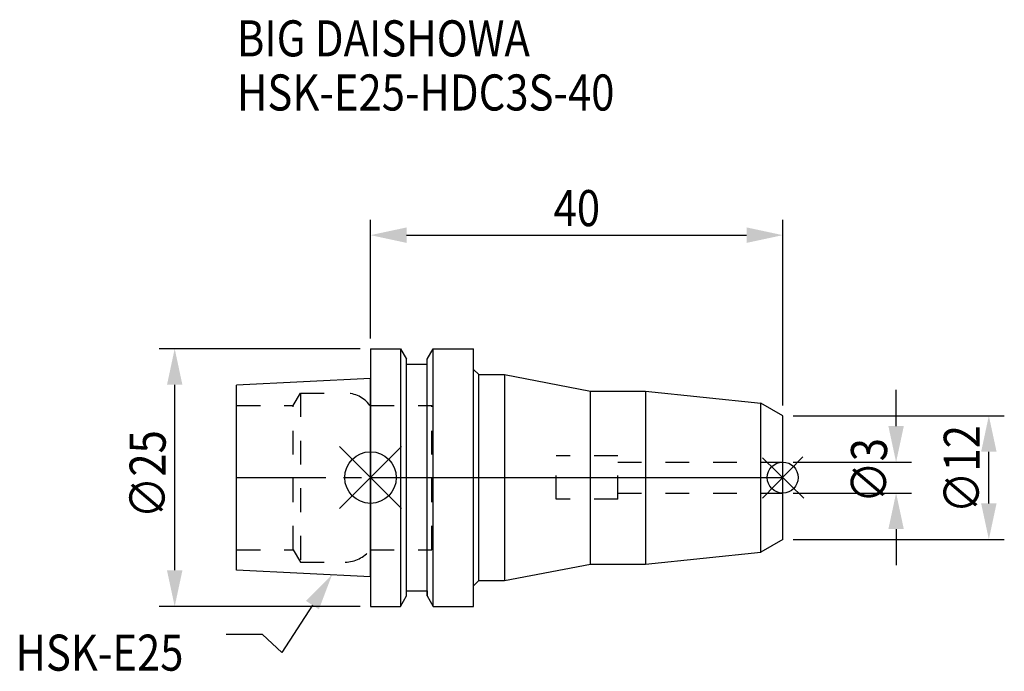
# Model space of a CAD drawing. Extents: x -34 to 61.5, y -18.8 to 44.4.
import ezdxf

# ---------------------------------------------------------------- set-up
doc = ezdxf.new("R2010")
doc.units = 0
doc.header["$LTSCALE"] = 23.1
doc.header["$PDMODE"] = 3
doc.header["$PDSIZE"] = 8
doc.linetypes.add('CENTER', pattern=[0.6, 0.375, -0.075, 0.075, -0.075])
doc.linetypes.add('DASHED', pattern=[0.2, 0.1, -0.1])
doc.layers.get('0').update_dxf_attribs({"linetype": 'CONTINUOUS'})
doc.layers.get('DEFPOINTS').update_dxf_attribs({"linetype": 'CONTINUOUS'})
for name, color, linetype in [('1', 4, 'CONTINUOUS'), ('2', 7, 'CONTINUOUS'), ('3', 1, 'DASHED'), ('4', 2, 'CENTER'), ('6', 5, 'CONTINUOUS'), ('NOCUT', 7, 'CONTINUOUS'), ('SK1', 4, 'CONTINUOUS'), ('SK3', 1, 'DASHED'), ('SK4', 2, 'CENTER')]:
    doc.layers.add(name, color=color, linetype=linetype)
doc.styles.get("Standard").update_dxf_attribs({"font": 'txt', "width": 0.85})
doc.dimstyles.get("Standard").update_dxf_attribs({"dimtxt": 3.5, "dimasz": 3.5, "dimexe": 1.5, "dimexo": 1, "dimtad": 1, "dimblk": '_FILLED', "dimblk1": '_FILLED', "dimblk2": '_FILLED', "dimcen": 0.09, "dimazin": 3, "dimtol": 1, "dimtp": 0.01, "dimtm": 0.01, "dimtfac": 1, "dimtofl": 0, "dimtmove": 0, "dimatfit": 3})

# ---------------------------------------------------------------- blocks, each defined once
blk = doc.blocks.new('_FILLED')
at = {"color": 0, "linetype": 'BYBLOCK'}
blk.add_solid([(0, 0), (-1, 0.214), (-1, -0.214)], dxfattribs=at)
blk = doc.blocks.new('*U13')
at = {"layer": '2', "color": 0, "width": 0.85}
blk.add_text('∅25', height=3.5, rotation=90, dxfattribs=at).set_placement((-19.875, -3.967))
blk = doc.blocks.new('*D1')
at = {"layer": '2', "color": 0}
for p, q in [((-1, 12.5), (-20.5, 12.5)), ((-19, -9), (-19, 9)), ((-1, -12.5), (-20.5, -12.5))]:
    blk.add_line(p, q, dxfattribs=at)
at = {"layer": 'DEFPOINTS', "color": 0}
for p in [(-19, 12.5), (0, 12.5), (0, -12.5)]:
    blk.add_point(p, dxfattribs=at)
blk.add_blockref('*U13', (0, 0))
at = {"layer": '2', "color": 0, "xscale": 3.5, "yscale": 3.5, "zscale": 3.5}
for p, rotation in [((-19, 12.5), 90), ((-19, -12.5), 270)]:
    blk.add_blockref('_FILLED', p, dxfattribs=dict(at, rotation=rotation))
blk = doc.blocks.new('*U12')
at = {"layer": '2', "color": 0, "width": 0.85}
blk.add_text('40', height=3.5, dxfattribs=at).set_placement((17.769, 24.397))
blk = doc.blocks.new('*D2')
at = {"layer": '2', "color": 0}
for p, q in [((0, 13.5), (0, 25.022)), ((40, 7), (40, 25.022)), ((3.5, 23.522), (36.5, 23.522))]:
    blk.add_line(p, q, dxfattribs=at)
at = {"layer": 'DEFPOINTS', "color": 0}
for p in [(40, 23.522), (0, 12.5), (40, 6)]:
    blk.add_point(p, dxfattribs=at)
blk.add_blockref('*U12', (0, 0))
at = {"layer": '2', "color": 0, "xscale": 3.5, "yscale": 3.5, "zscale": 3.5, "rotation": 180}
blk.add_blockref('_FILLED', (0, 23.522), dxfattribs=at)
at = {"layer": '2', "color": 0, "xscale": 3.5, "yscale": 3.5, "zscale": 3.5}
blk.add_blockref('_FILLED', (40, 23.522), dxfattribs=at)
blk = doc.blocks.new('*U11')
at = {"layer": '2', "color": 0, "width": 0.85}
blk.add_text('∅12', height=3.5, rotation=90, dxfattribs=at).set_placement((59.125, -3.471))
blk = doc.blocks.new('*D3')
at = {"layer": '2', "color": 0}
for p, q in [((41, 6), (61.5, 6)), ((60, -2.5), (60, 2.5)), ((41, -6), (61.5, -6))]:
    blk.add_line(p, q, dxfattribs=at)
at = {"layer": 'DEFPOINTS', "color": 0}
for p in [(40, 6), (60, 6), (40, -6)]:
    blk.add_point(p, dxfattribs=at)
blk.add_blockref('*U11', (0, 0))
at = {"layer": '2', "color": 0, "xscale": 3.5, "yscale": 3.5, "zscale": 3.5}
for p, rotation in [((60, 6), 90), ((60, -6), 270)]:
    blk.add_blockref('_FILLED', p, dxfattribs=dict(at, rotation=rotation))
blk = doc.blocks.new('*U10')
at = {"layer": '2', "color": 0, "width": 0.85}
blk.add_text('∅3', height=3.5, rotation=90, dxfattribs=at).set_placement((50.125, -2.479))
blk = doc.blocks.new('*D4')
at = {"layer": '2', "color": 0}
for p, q in [((51, 5), (51, 8.5)), ((41, 1.5), (52.5, 1.5)), ((41, -1.5), (52.5, -1.5)), ((51, -5), (51, -8.5))]:
    blk.add_line(p, q, dxfattribs=at)
at = {"layer": 'DEFPOINTS', "color": 0}
for p in [(40, 1.5), (51, 1.5), (40, -1.5)]:
    blk.add_point(p, dxfattribs=at)
blk.add_blockref('*U10', (0, 0))
at = {"layer": '2', "color": 0, "xscale": 3.5, "yscale": 3.5, "zscale": 3.5}
for p, rotation in [((51, 1.5), 270), ((51, -1.5), 90)]:
    blk.add_blockref('_FILLED', p, dxfattribs=dict(at, rotation=rotation))
blk = doc.blocks.new('*U7')
at = {"layer": '6', "width": 0.85}
for s, p in [('BIG DAISHOWA', (-12.961, 40.867)), ('HSK-E25-HDC3S-40', (-12.961, 35.617))]:
    blk.add_text(s, height=3.5, dxfattribs=at).set_placement(p)
blk = doc.blocks.new('*U8')
at = {"layer": '6'}
blk.add_lwpolyline([(-5.636, -12.377), (-8.618, -16.987), (-10.493, -15.237), (-13.993, -15.237)], dxfattribs=at)
at = {"layer": '6', "xscale": 3.5, "yscale": 3.5, "zscale": 3.5, "rotation": 57.09874592304945}
blk.add_blockref('_FILLED', (-3.734, -9.438), dxfattribs=at)
blk = doc.blocks.new('*U9')
at = {"layer": '6', "width": 0.85}
blk.add_text('HSK-E25', height=3.5, dxfattribs=at).set_placement((-34.451, -18.737))

msp = doc.modelspace()

# ---------------------------------------------------------------- linework, layer by layer
for p, q in [((3, 3), (-3, -3)), ((-3, 3), (3, -3)), ((41.958, 2), (38.042, -2)), ((38.043, 1.916), (42.043, -2))]:
    msp.add_line(p, q)
for centre, radius in [((0, 0), 2.5), ((40, 0), 1.5)]:
    msp.add_circle(centre, radius)
at = {"layer": '1'}
for p, q in [((0, 12.5), (0, -12.5)), ((0, 12.5), (2.912, 12.5)), ((2.912, 12.5), (2.912, -12.5)), ((2.912, 12.5), (3.5, 11.482)), ((5.5, 11.482), (6.088, 12.5)), ((6.088, -12.5), (6.088, 12.5)), ((6.088, 12.5), (10, 12.5)), ((10, -12.5), (10, 12.5)), ((3.5, -11.482), (3.5, 11.482)), ((5.5, -11.482), (5.5, 11.482)), ((3.5, 11), (5.5, 11)), ((10, 10.5), (10.5, 10)), ((10.5, -10), (10.5, 10)), ((10.5, 10), (13, 10)), ((13, 10), (13, -10)), ((13, 10), (21.342, 8.4)), ((21.342, -8.4), (21.342, 8.4)), ((21.342, 8.4), (26.68, 8.4)), ((26.68, 8.4), (37.882, 7.223)), ((26.68, 8.4), (26.68, -8.4)), ((40, 6), (37.882, 7.223)), ((37.882, -7.223), (37.882, 7.223)), ((40, -6), (40, 6)), ((40, -6), (37.882, -7.223)), ((26.68, -8.4), (37.882, -7.223)), ((13, -10), (21.342, -8.4)), ((21.342, -8.4), (26.68, -8.4)), ((10, -10.5), (10.5, -10)), ((10.5, -10), (13, -10)), ((3.5, -11), (5.5, -11)), ((2.912, -12.5), (3.5, -11.482)), ((5.5, -11.482), (6.088, -12.5)), ((0, -12.5), (2.912, -12.5)), ((6.088, -12.5), (10, -12.5))]:
    msp.add_line(p, q, dxfattribs=at)
at = {"layer": '3'}
for p, q in [((0, 7), (5.95, 7)), ((5.95, -7), (5.95, 7)), ((24, 2.1), (18, 2.1)), ((18, -2.1), (18, 2.1)), ((24, -2.1), (24, 2.1)), ((24, 1.5), (40, 1.5)), ((24, -1.5), (40, -1.5)), ((24, -2.1), (18, -2.1)), ((0, -7), (5.95, -7))]:
    msp.add_line(p, q, dxfattribs=at)
at = {"layer": '4'}
msp.add_line((0, 0), (40, 0), dxfattribs=at)
at = {"layer": 'NOCUT'}
for p, q in [((0, 0), (0, -12.5)), ((0, 0), (40, 0)), ((40, -6), (40, 0)), ((40, -6), (37.882, -7.223)), ((26.68, -8.4), (37.882, -7.223)), ((13, -10), (21.342, -8.4)), ((21.342, -8.4), (26.68, -8.4)), ((10, -10.5), (10.5, -10)), ((10, -12.5), (10, -10.5)), ((10.5, -10), (13, -10)), ((3.5, -11.482), (3.5, -11)), ((3.5, -11), (5.5, -11)), ((5.5, -11), (5.5, -11.482)), ((2.912, -12.5), (3.5, -11.482)), ((5.5, -11.482), (6.088, -12.5)), ((0, -12.5), (2.912, -12.5)), ((6.088, -12.5), (10, -12.5))]:
    msp.add_line(p, q, dxfattribs=at)
at = {"layer": 'SK1'}
for p, q in [((0, 9.625), (-13, 8.975)), ((0, -9.625), (0, 9.625)), ((-13, -8.975), (-13, 8.975)), ((0, -9.625), (-13, -8.975))]:
    msp.add_line(p, q, dxfattribs=at)
at = {"layer": 'SK3'}
for p, q in [((-7.499, 7), (-6.806, 8.2)), ((-6.806, 8.2), (-6.806, -8.2)), ((-6.806, 8.2), (-2.45, 8.2)), ((-13, 7), (-7.499, 7)), ((-7.499, -7), (-7.499, 7)), ((-0.05, 7), (0, 7)), ((-13, -7), (-7.499, -7)), ((-7.499, -7), (-6.806, -8.2)), ((-0.05, -7), (0, -7)), ((-6.806, -8.2), (-2.45, -8.2))]:
    msp.add_line(p, q, dxfattribs=at)
for centre, start, end in [((-2.45, 5.2), 36.8699, 90), ((-2.45, -5.2), 270, 323.1301)]:
    msp.add_arc(centre, 3, start, end, dxfattribs=at)
at = {"layer": 'SK4'}
msp.add_line((-13, 0), (0, 0), dxfattribs=at)

# ---------------------------------------------------------------- block references
for name in ['*U7', '*U8', '*U9']:
    msp.add_blockref(name, (0, 0))

# ---------------------------------------------------------------- dimensions: what is measured, and where the dimension line sits
at = {"layer": '2'}
dim = msp.add_linear_dim(base=(40, 23.522), p1=(0, 12.5), p2=(40, 6), dimstyle='Standard', dxfattribs=at)
dim.commit()
dim.dimension.update_dxf_attribs({"geometry": '*D2', "text_midpoint": (20, 23.522), "dimtype": 128})
for base, p1, p2, picture, middle in [((-19, 12.5), (0, -12.5), (0, 12.5), '*D1', (-19, 0)), ((51, 1.5), (40, -1.5), (40, 1.5), '*D4', (51, 0)), ((60, 6), (40, -6), (40, 6), '*D3', (60, 0))]:
    dim = msp.add_linear_dim(base=base, p1=p1, p2=p2, angle=90, text='%%c<>', dimstyle='Standard', dxfattribs=at)
    dim.commit()
    dim.dimension.update_dxf_attribs({"geometry": picture, "text_midpoint": middle, "dimtype": 128})

doc.saveas('drawing.dxf')
